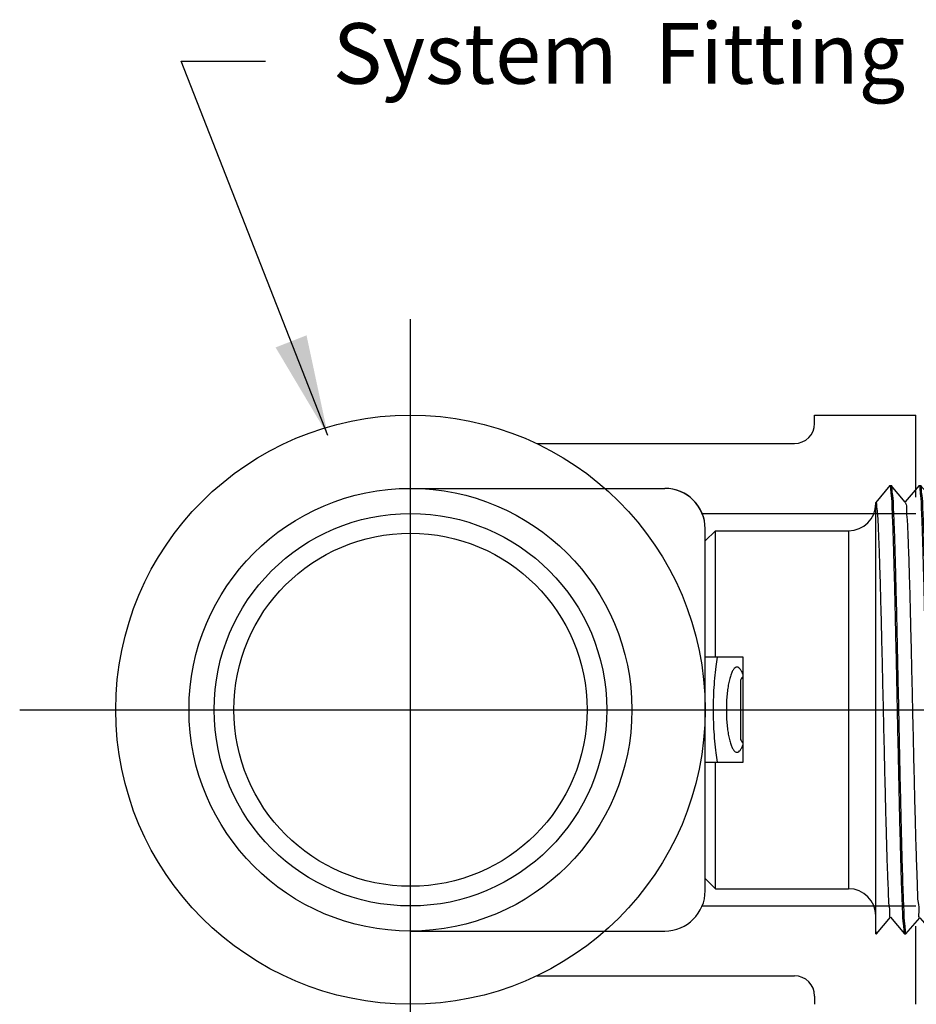
# Model space of a CAD drawing. Extents: x 2.3 to 15.9, y 4.6 to 15.
# Drawn here: x 2.3 to 5, y 8.1 to 11 of the extents above; entities that cross this region are included whole.
import ezdxf

# ---------------------------------------------------------------- set-up
doc = ezdxf.new("R2010")
doc.units = 0
doc.header["$LTSCALE"] = 0.25
doc.header["$MEASUREMENT"] = 0
doc.layers.get('0').update_dxf_attribs({"linetype": 'CONTINUOUS'})
for name, color, linetype in [('03_AXES', 7, 'CONTINUOUS'), ('08_CHAMFERS', 7, 'CONTINUOUS'), ('08_ROUNDS', 7, 'CONTINUOUS')]:
    doc.layers.add(name, color=color, linetype=linetype)
doc.styles.add('Helvetica Lt', font='HVL___.TTF', dxfattribs={"height": 0.18})
doc.dimstyles.get("Standard").update_dxf_attribs({"dimtxt": 0.18, "dimasz": 0.18, "dimexe": 0.18, "dimexo": 0.0625, "dimgap": 0.09, "dimtad": 0, "dimtih": 1, "dimtoh": 1, "dimdec": 4, "dimzin": 0, "dimdsep": 46, "dimtxsty": 'Standard', "dimcen": 0.09, "dimadec": 0, "dimazin": 0, "dimtfac": 1, "dimtdec": 4, "dimtofl": 0, "dimtmove": 0, "dimatfit": 3, "dimfxl": 0, "dimtolj": 1, "dimtzin": 0, "dimarcsym": 0})

# ---------------------------------------------------------------- blocks, each defined once
blk = doc.blocks.new('2')
at = {"color": 7, "linetype": 'Continuous'}
for p, q in [((6.094661018915254, 15.06748624499119), (6.349654442877755, 15.06748624499119)), ((6.349654442877755, 14.98498624499119), (6.349654442877755, 15.06748624499119)), ((6.582154442877754, 15.06748624499119), (6.582154442877754, 14.98498624499119)), ((6.582154442877754, 15.06748624499119), (6.837147866840255, 15.06748624499119)), ((6.072154442877754, 15.04498624499118), (6.349654442877755, 15.04498640410368)), ((6.582154442877754, 15.04498640410368), (6.859654442877755, 15.04498624499118)), ((6.582154442877754, 14.98498624499119), (6.349654442877755, 14.98498624499119)), ((6.528154442877755, 14.99023624499119), (6.403654442877754, 14.99023624499119)), ((5.978034494502753, 14.69248624499119), (5.972779442877754, 14.69098625654119)), ((5.972779442877754, 14.69098625654119), (5.972932691540255, 14.69073031221618)), ((5.972780516952754, 14.69248624499119), (6.921514012602755, 14.69248624499119)), ((5.972932691540255, 14.69073031221618), (6.009514350327755, 14.66018087856619)), ((6.921169925165255, 14.69219675196618), (6.921524504352755, 14.69248624499119)), ((6.958868974827755, 14.66199813707868), (6.921509810540255, 14.69248624499119)), ((6.009786617690255, 14.66050689707868), (5.972932803065255, 14.62974227087869)), ((6.922874703815254, 14.62771047036618), (6.958883136290254, 14.65848617646619)), ((6.959029442877755, 14.65873624499118), (6.958883136290254, 14.65848617646619)), ((6.959029442877755, 14.66173624499118), (6.958966122327754, 14.66129336331618)), ((5.972932803065255, 14.62974227087869), (5.972779442877754, 14.62948624499118)), ((5.972779442877754, 14.62648624499119), (5.972918968152754, 14.62624204086618)), ((5.972838178227754, 14.62691634974118), (5.972779542927754, 14.62650541892869)), ((5.972918968152754, 14.62624204086618), (6.007821502227754, 14.59569536946618)), ((6.958883029790256, 14.59748640452869), (6.923141135577755, 14.62802232265368)), ((6.008082228290254, 14.59599326590368), (5.972919069702755, 14.56523053799119)), ((6.924578676177755, 14.56322408879119), (6.958896538265256, 14.59399790541618)), ((6.959029442877755, 14.59423624499119), (6.958896538265256, 14.59399790541618)), ((6.959029442877755, 14.59723624499119), (6.958969118877754, 14.59680156595368)), ((5.972919069702755, 14.56523053799119), (5.972779442877754, 14.56498624499118)), ((5.972779516227755, 14.56200270535368), (5.972836492940255, 14.56241159571618)), ((5.972905887590255, 14.56175377015368), (6.006130029702755, 14.53120931781618)), ((6.958896441515256, 14.53297467126618), (6.924833294465254, 14.56350813917869)), ((6.006378641877753, 14.53147973406618), (5.972905979652753, 14.50071880442868)), ((6.926281850802756, 14.49873760829118), (6.958909297340255, 14.52950963500368)), ((6.959029442877755, 14.52973624499118), (6.958909297340255, 14.52950963500368)), ((6.959029355652754, 14.53271845337868), (6.958964374490256, 14.53228857152868)), ((5.972905979652753, 14.50071880442868), (5.972779442877754, 14.50048624499119)), ((5.972779442877754, 14.49748624499118), (5.972893450040254, 14.49726550004118)), ((5.972838178227754, 14.49791634974118), (5.972779495677756, 14.49750018557869)), ((5.972893450040254, 14.49726550004118), (6.004439937177755, 14.46672264141618)), ((6.958909209852755, 14.46846293740368), (6.926524075602755, 14.49899453695368)), ((6.004675849827754, 14.46696630051619), (5.972893533027753, 14.43620707026618)), ((6.927984236202754, 14.43425102984118), (6.958921413327756, 14.46502136519119)), ((6.959029442877755, 14.46523624499118), (6.958921413327756, 14.46502136519119)), ((6.959029442877755, 14.46823624499118), (6.958966671665255, 14.46779485690369)), ((5.972893533027753, 14.43620707026618), (5.972779442877754, 14.43598624499118)), ((5.972779442877754, 14.43298624499118), (5.972881655615255, 14.43277723052868)), ((5.972838178227754, 14.43341634974118), (5.972779479552756, 14.43299786879119)), ((5.972881655615255, 14.43277723052868), (6.002751221165256, 14.40223524745368)), ((6.958921334690254, 14.40395120294118), (6.928213478127754, 14.43448160335368)), ((6.002973843665256, 14.40245296420368), (5.972881730015255, 14.37169533550369)), ((6.929685840852754, 14.36976435452869), (6.958932886152756, 14.40053309597869)), ((6.959029442877755, 14.40073624499118), (6.958932886152756, 14.40053309597869)), ((6.959029442877755, 14.40373624499118), (6.958968928977755, 14.40330103431618)), ((5.972881730015255, 14.37169533550369), (5.972779442877754, 14.37148624499118)), ((5.972779442877754, 14.36848624499118), (5.972870504465254, 14.36828896154118)), ((5.972838178227754, 14.36891634974119), (5.972779467365254, 14.36849574512869)), ((5.972870504465254, 14.36828896154118), (6.001063867752755, 14.33774703231619)), ((6.958932815840253, 14.33943946795368), (6.929901510252754, 14.36996943655368)), ((6.001272615065255, 14.33793972415368), (5.972870570765254, 14.30718360021618)), ((6.931386672965253, 14.30527758332868), (6.958943715590254, 14.33604482725369)), ((6.958943715590254, 14.33604482725369), (6.959029442877755, 14.33623624499119)), ((6.959029442877755, 14.33923624499118), (6.958964095865255, 14.33878782790369)), ((5.972870570765254, 14.30718360021618), (5.972779442877754, 14.30698624499118)), ((5.972779442877754, 14.30398624499118), (5.972840013290256, 14.30442158001618)), ((5.972779442877754, 14.30398624499118), (5.972859996740254, 14.30380069307868)), ((5.972859996740254, 14.30380069307868), (5.999377849377754, 14.27325788174119)), ((6.958943653190254, 14.27492773240368), (6.931588192152756, 14.30545814560369)), ((5.999572155665254, 14.27342657935368), (5.972860055390254, 14.24267186440368)), ((6.933086740752755, 14.24079071717868), (6.958953901565254, 14.27155655901618)), ((6.959029442877755, 14.27173624499118), (6.958953901565254, 14.27155655901618)), ((6.959029442877755, 14.27473624499118), (6.958967168990255, 14.27429621537869)), ((5.972860055390254, 14.24267186440368), (5.972779442877754, 14.24248624499119)), ((5.972838178227754, 14.23991634974118), (5.972779442877754, 14.23948624499119)), ((5.972850132552756, 14.23931242510369), (5.997693121340253, 14.20876767149118)), ((6.958953846590253, 14.21041599632869), (6.933273559415254, 14.24094784986618)), ((5.997872457402755, 14.20891352886619), (5.972850184002755, 14.17816012814118)), ((6.934786052315253, 14.17630375712868), (6.958963443965255, 14.20706829126618)), ((6.959029442877755, 14.20723624499118), (6.958963443965255, 14.20706829126618)), ((6.959029442877755, 14.21023624499118), (6.958969154315255, 14.20980166521618)), ((5.972850184002755, 14.17816012814118), (5.972779442877754, 14.17798624499118)), ((5.972838178227754, 14.17541634974119), (5.972779442877754, 14.17498624499118)), ((5.972840911977753, 14.17482415757869), (5.996009617602756, 14.14427626934119)), ((6.958963395927755, 14.14590425980368), (6.934957666677755, 14.17643867785368)), ((5.996173512177755, 14.14440057164118), (5.973856024715253, 14.11498624499118)), ((6.912403604990255, 14.13823624499119), (6.912403604990255, 14.11498624499118)), ((6.938801493702755, 14.11498624499118), (6.958972342640254, 14.14258002396618)), ((6.959029442877755, 14.14573624499119), (6.958963765077754, 14.14528695010368)), ((6.959029442877755, 14.14273624499118), (6.958972342640254, 14.14258002396618)), ((5.978034494502753, 14.11498624499118), (5.972779442877754, 14.11498624499118)), ((6.959029442877755, 14.11498624499118), (6.912403604990255, 14.11498624499118)), ((5.976699951027755, 13.52505732587869), (5.976529442877753, 13.52525429455368)), ((5.976699951027755, 13.52505732587869), (6.007648944440255, 13.50718226807868)), ((6.890933595702755, 13.52873328741619), (6.885925563440254, 13.52804150091619)), ((6.955108934727754, 13.50716516410368), (6.924159941315254, 13.52504022186619)), ((6.924341942877755, 13.52482999499118), (6.924341942877755, 13.52998624499118)), ((6.007648944440255, 13.50160272186619), (5.976699951027755, 13.48372766410368)), ((6.007466942877755, 13.50739249499119), (6.007466942877755, 13.50139249499118)), ((6.924159941315254, 13.48374476807868), (6.955108934727754, 13.50161982587868)), ((6.955279442877753, 13.50696822010369), (6.955108934727754, 13.50716516410368)), ((6.955279442877753, 13.50181676800368), (6.955108934727754, 13.50161982587868)), ((5.976529442877753, 13.48353072100368), (5.976699951027755, 13.48372766410368)), ((5.976529442877753, 13.47837926897868), (5.976699951027755, 13.47818232587869)), ((5.976699951027755, 13.47818232587869), (6.007648944440255, 13.46030726807868)), ((6.923659367277756, 13.48397634689118), (6.924133050777753, 13.48371442754119)), ((6.958860230052755, 13.45812360359118), (6.924159941315254, 13.47816522186619)), ((6.924341942877755, 13.47795499499118), (6.924341942877755, 13.48395499499119)), ((6.007648944440255, 13.45472772186619), (5.972948655702754, 13.43468610359118)), ((6.007466942877755, 13.46051749499119), (6.007466942877755, 13.45451749499118)), ((6.009086083527755, 13.45514469569118), (6.009045854127755, 13.45467999925368)), ((6.924159941315254, 13.43686976807868), (6.958860230052755, 13.45691138635368)), ((6.958898834540255, 13.45791334131618), (6.958752226040254, 13.45799303485368)), ((6.959029442877755, 13.45792815775369), (6.958860230052755, 13.45812360359118)), ((6.959029442877755, 13.45710682769119), (6.958860230052755, 13.45691138635368)), ((6.958962575202755, 13.45786201450368), (6.958898834540255, 13.45791334131618)), ((5.972779442877754, 13.43449065752869), (5.972948655702754, 13.43468610359118)), ((6.958860230052755, 13.41124860359118), (6.924159941315254, 13.43129022186619)), ((6.924341942877755, 13.43107999499118), (6.924341942877755, 13.43707999499119)), ((6.029904471177756, 13.41598624499118), (6.029904471177756, 13.40998624499119))]:
    blk.add_line(p, q, dxfattribs=at)
at = {"color": 9, "linetype": 'Continuous'}
blk.add_line((6.912403604990255, 14.11498624499118), (5.978034494502753, 14.11498624499118), dxfattribs=at)
at = {"color": 7, "linetype": 'Continuous'}
for centre, radius, start, end in [((6.403654442877754, 14.97748624499119), 0.01275, 90, 143.7482658528), ((6.528154442877755, 14.97748624499119), 0.01275, 36.25173414720006, 90), ((5.974611087290254, 14.62648627555368), 0.0018316444125, 179.4011642698001, 180.000956048), ((5.974621553840254, 14.56198626745369), 0.0018421109625, 179.4887196632, 180.0006985942), ((6.957220128927753, 14.53273621836618), 0.00180931395, 359.4374240402, 0.0008422407000536768), ((5.974615885827754, 14.49748626115368), 0.00183644295, 179.5655634512, 180.0005043815999), ((6.957117079377756, 13.41105309617869), 0.0019123635, 359.2142432278, 0.001837800100051978)]:
    blk.add_arc(centre, radius, start, end, dxfattribs=at)
for points, start_tangent, end_tangent in [([(6.581646505865256, 15.04156590932868), (6.561102699927756, 15.04454720564119), (6.535071422427755, 15.04731473099118), (6.507871971215254, 15.04918003270368), (6.479971483602755, 15.05011864281619), (6.451837377927753, 15.05011864244119), (6.423936913977753, 15.04918003266618), (6.396737462765254, 15.04731473095369), (6.370706185415254, 15.04454720556618), (6.350162379890254, 15.04156590932868)], (-0.9867019128821785, 0.1625402569047122), (-0.9867019128821787, -0.1625402569047122)), ([(6.465904442877756, 15.02125186465368), (6.450749857602754, 15.02094445097868), (6.435965650302754, 15.02002792457869), (6.421922304102756, 15.01851990711618), (6.408987201140254, 15.01645102896619), (6.397519671327755, 15.01386663044118), (6.387859195415254, 15.01082803266618), (6.380310784265255, 15.00741326612868), (6.375126386915254, 15.00371615061618), (6.372486754752755, 14.99984370809118), (6.372192003177754, 14.99787736491618)], (-1, 6.123233995736765e-17), (-1.097105298558773e-05, -0.999999999939818)), ([(6.559616882577755, 14.99787736386619), (6.559322388890255, 14.99984294631618), (6.556683232865256, 15.00371544111618), (6.551499191577754, 15.00741265787868), (6.543950968415255, 15.01082755386618), (6.534290468127754, 15.01386629710368), (6.522822739340255, 15.01645082804118), (6.509887305815254, 15.01851981122868), (6.495843605240254, 15.02002789352869), (6.481059119390255, 15.02094444726618), (6.465904442877756, 15.02125186465368)], (1.097105123396233e-05, 0.999999999939818), (-1, 6.123233995736765e-17)), ([(6.372192003177754, 14.99787736491618), (6.372486496865254, 14.99591178242868), (6.375125652890254, 14.99203928762868), (6.380309694177755, 14.98834207090369), (6.387724036790256, 14.98497744490369)], (-1.09713818654792e-05, -0.9999999999398144), (0.9358692582364011, -0.3523474584668499)), ([(6.544084663865254, 14.98497737481618), (6.551498101527755, 14.98834146261619), (6.556682498840255, 14.99203857816618), (6.559322131002754, 14.99591102069118), (6.559616882577755, 14.99787736386619)], (0.9358705417028883, 0.3523440494356936), (1.097128739508657e-05, 0.9999999999398156)), ([(6.915864035802754, 14.69088624497868), (6.899473881965254, 14.68928624496619), (6.872568362765255, 14.68768624499119), (6.835797897102755, 14.68608624497868), (6.790052209790256, 14.68448624496618), (6.736438803440255, 14.68288624499118), (6.676256145702753, 14.68128624497868), (6.610962221765256, 14.67968624496618), (6.542139213065254, 14.67808624499118), (6.471455158565255, 14.67648624497869), (6.400623526865254, 14.67488624496618), (6.331361679852756, 14.67328624499118), (6.265349233827755, 14.67168624497869), (6.204187328652755, 14.67008624496618), (6.149359791740253, 14.66848624499118), (6.102197139515254, 14.66688624497868), (6.063844289427755, 14.66528624496618), (6.035232766077755, 14.66368624499118), (6.017058076040255, 14.66208624497868), (6.009760404927754, 14.66048990057868)], (-0.9996006934710246, 0.02825692149273486), (0.5440478894190497, -0.8390541663198376)), ([(6.921321234177753, 14.69216978804119), (6.915864035802754, 14.69088624497868)], (-0.1754405004824268, -0.9844900359020784), (-0.9996006934963564, 0.02825692059661756)), ([(6.953580404915256, 14.66020875989119), (6.937290888177756, 14.65867681761618), (6.910707060927756, 14.65715374529118), (6.874316924652754, 14.65562945556618), (6.828769014440256, 14.65409995352868), (6.774367421765254, 14.65254873505368), (6.712723654340254, 14.65099241680368), (6.645965525952755, 14.64944834567868), (6.576103305590254, 14.64792481536618), (6.503856000140256, 14.64640207307868), (6.430508967477754, 14.64487377524119), (6.357711089840254, 14.64334048656618), (6.287681572227755, 14.64181521685368), (6.220815560202754, 14.64027163214118), (6.159004794065255, 14.63871539976619), (6.104387149490256, 14.63716386486618), (6.058599777252754, 14.63563406447869), (6.021938781815256, 14.63410893786619), (5.994802309977755, 14.63256576445369), (5.978266202690254, 14.63101901789119), (5.972802762890254, 14.62976518540369)], (-0.9992725898447249, 0.03813516992248099), (-0.1735373271104972, -0.9848272925235899)), ([(6.959007532790256, 14.65846503250368), (6.953521644065254, 14.65720053070369), (6.937121282727754, 14.65566481641619), (6.910194715865255, 14.65412910212868), (6.873343438452753, 14.65259338784118), (6.827390647190254, 14.65105767355369), (6.773362851440254, 14.64952195926619), (6.712466942877755, 14.64798624497868), (6.646063235540254, 14.64645053069118), (6.575635078452755, 14.64491481640368), (6.502755720290255, 14.64337910211618), (6.429053165465255, 14.64184338782868), (6.356173807340255, 14.64030767354119), (6.285745650252753, 14.63877195925368), (6.219341942877754, 14.63723624496618), (6.158446034352756, 14.63570053067868), (6.104418238602753, 14.63416481639119), (6.058465447302756, 14.63262910214119), (6.021614169890254, 14.63109338785368), (5.994687603027755, 14.62955767356618), (5.978287241690255, 14.62802195927869)], (-0.1675688350080433, -0.9858603783163452), (-0.9992282961203349, 0.03927864855684644)), ([(6.958966122327754, 14.66129336331618), (6.953580404915256, 14.66020875989119)], (-0.2988184253855273, -0.9543099856179408), (-0.9992725897547547, 0.03813517228000569)), ([(5.978287241690255, 14.62802195927869), (5.972838178227754, 14.62691634974118)], (-0.9992282961942611, 0.03927864667620302), (-0.285481688933839, -0.9583841637274078)), ([(6.922288134177755, 14.62825033251618), (6.920439155352756, 14.62688624496618), (6.907380044765254, 14.62528624499119), (6.883614500840256, 14.62368624497868), (6.849716782227755, 14.62208624496619), (6.806506918340253, 14.62048624499118), (6.755030871890254, 14.61888624497868), (6.696535219865256, 14.61728624496619), (6.632436965577754, 14.61568624499118), (6.564289213077753, 14.61408624497868), (6.493743535452755, 14.61248624496618), (6.422509948565255, 14.61088624499118), (6.352315460652754, 14.60928624497869), (6.284862202077754, 14.60768624496618), (6.221786150915253, 14.60608624499118), (6.164617454652755, 14.60448624497868), (6.114743310740254, 14.60288624496618), (6.073374306252755, 14.60128624499118), (6.041515033602756, 14.59968624497868), (6.019939695365254, 14.59808624496618), (6.009173290752754, 14.59648624499119), (6.009188458040255, 14.59609740295368)], (-0.6772046742030856, -0.7357946923140264), (0.09372254047076004, -0.9955983554665542)), ([(6.953544939740256, 14.59570378791618), (6.936950193515253, 14.59415275611618), (6.909604022577756, 14.59260084209119), (6.872576137265254, 14.59106508974118), (6.827056397690256, 14.58954744906619), (6.773339860677755, 14.58802134711618), (6.712321735377755, 14.58648275489118), (6.645982505090254, 14.58494872536618), (6.576096784227754, 14.58342467609119), (6.502830222215255, 14.58188065739118), (6.428366928027756, 14.58032906147868), (6.355214267690255, 14.57878718024118), (6.285409527327753, 14.57726444144119), (6.218798973327755, 14.57572318847869), (6.157296019190254, 14.57416987356619), (6.103014395540255, 14.57262175322868), (6.057547345752755, 14.57109509140368), (6.021026130815256, 14.56956509342868), (5.994288528477754, 14.56802936211618), (5.978164060565254, 14.56650465741618), (5.972800659702755, 14.56525052789119)], (-0.9992304477669612, 0.039223873539444), (-0.1664639383048342, -0.9860475430951819)), ([(6.959009901365256, 14.59397978492868), (6.953538677540255, 14.59270291165368), (6.937188656765255, 14.59116957831618), (6.910343483540255, 14.58963624497868), (6.873600980090255, 14.58810291164118), (6.827779374927754, 14.58656957830368), (6.773899081415253, 14.58503624496618), (6.713159974040256, 14.58350291166619), (6.646914668052753, 14.58196957832868), (6.576638397627755, 14.58043624499119), (6.503896163502755, 14.57890291165368), (6.430307881790253, 14.57736957831619), (6.357512309240255, 14.57583624497868), (6.287130549702755, 14.57430291164119), (6.220729953177754, 14.57276957830368), (6.159789212015255, 14.57123624496618)], (-0.1578408710258474, -0.9874645611027274), (-0.9996476628059883, -0.02654336539561744)), ([(6.958969118877754, 14.59680156595368), (6.953544939740256, 14.59570378791618)], (-0.2901082328850849, -0.9569938417838922), (-0.9992304477619466, 0.03922387366719039)), ([(5.972836492940255, 14.56241159571618), (5.978308082390256, 14.56352486740368)], (0.2804081238033286, 0.9598808697463959), (0.9991938001384111, -0.04014660340503574)), ([(5.978308082390256, 14.56352486740368), (5.995036191815254, 14.56508219785368), (6.022597868727756, 14.56664036151618), (6.059894733927754, 14.56818172315368), (6.105855691415254, 14.56970870980368), (6.159789212015255, 14.57123624496618)], (0.9991938001213656, -0.0401466038292753), (0.9996476628065268, 0.02654336537534001)), ([(6.923945819390255, 14.56290174587869), (6.923953622090256, 14.56288624499119), (6.914281505090253, 14.56128624497868), (6.893736252590254, 14.55968624496619), (6.862814020377754, 14.55808624499119), (6.822262655840254, 14.55648624497868), (6.773063611602756, 14.55488624496619), (6.716408191752755, 14.55328624499119), (6.653668705677753, 14.55168624497868), (6.586365228027755, 14.55008624496618), (6.516128769740255, 14.54848624499118), (6.444661752740256, 14.54688624497869), (6.373696745802755, 14.54528624496618), (6.304954462115255, 14.54368624499118), (6.240102036515254, 14.54208624497869), (6.180712594190255, 14.54048624496618)], (0.4538633711648753, -0.8910712880094693), (-0.999594475428638, -0.02847603716365677)), ([(6.180712594190255, 14.54048624496618), (6.127751523440254, 14.53887057332869), (6.083140640202754, 14.53725490169118), (6.047984369840256, 14.53563923005368), (6.023153600427755, 14.53402355841619), (6.009264109115254, 14.53240788677868), (6.006840242352754, 14.53098584136618)], (-0.9995944754295603, -0.028476037131286), (-0.7305872997947286, -0.6828193006781863)), ([(6.959012199102755, 14.52949429787868), (6.953521644065254, 14.52820053070368), (6.937121282727754, 14.52666481641618), (6.910194715865255, 14.52512910212869), (6.873343438452753, 14.52359338784118), (6.827390647190254, 14.52205767355368), (6.773362851440254, 14.52052195926619), (6.712466942877755, 14.51898624497869), (6.646063235540254, 14.51745053069118), (6.575635078452755, 14.51591481640368), (6.502755720290255, 14.51437910211618), (6.429053165465255, 14.51284338782868), (6.356173807340255, 14.51130767354118), (6.285745650252753, 14.50977195925369), (6.219341942877754, 14.50823624496618), (6.158446034352756, 14.50670053067868), (6.104418238602753, 14.50516481639118), (6.058465447302756, 14.50362910214118), (6.021614169890254, 14.50209338785369), (5.994687603027755, 14.50055767356618), (5.978287241690255, 14.49902195927868)], (-0.1474178774049645, -0.9890742992421829), (-0.9992282961196387, 0.0392786485745591)), ([(6.953602928390255, 14.53121192590369), (6.937166168015255, 14.52966798805368), (6.910022995527756, 14.52812087005369), (6.873185513352754, 14.52658755422869), (6.827589435702755, 14.52506375957868), (6.773492217552754, 14.52352540424119), (6.712571701265253, 14.52198876329119), (6.646865624090254, 14.52046848077868), (6.577155679040254, 14.51894729691618), (6.503932460090254, 14.51740366949119), (6.429432432815255, 14.51585130505369), (6.356167647552754, 14.51430754202868), (6.286336444752755, 14.51278516791618), (6.220289181477754, 14.51125899985369), (6.159789212015255, 14.50973624496619)], (-0.9992767348745524, 0.03802640054559193), (-0.9996476628054295, -0.02654336541666662)), ([(6.958964374490256, 14.53228857152868), (6.953602928390255, 14.53121192590369)], (-0.303744663090101, -0.9527534726487651), (-0.9992767348635662, 0.03802640083429228)), ([(6.159789212015255, 14.50973624496619), (6.105855691415254, 14.50820870980368), (6.059894733927754, 14.50668172315368), (6.022597868727756, 14.50514036151618), (5.995036191815254, 14.50358219785368), (5.978308082390256, 14.50202486740369), (5.972797697277754, 14.50073541599119)], (-0.9996476628053397, -0.02654336542004393), (-0.1516357253159157, -0.98843644550771)), ([(5.978287241690255, 14.49902195927868), (5.972838178227754, 14.49791634974118)], (-0.9992282961942611, 0.03927864667620302), (-0.285481688933839, -0.9583841637274078)), ([(6.925872990477754, 14.49846151746618), (6.916650690590256, 14.49686311064118), (6.896295048215255, 14.49524743900368), (6.865295392377753, 14.49363176736618), (6.824416152965254, 14.49201609572868), (6.774666147290255, 14.49040042409118), (6.717273684552755, 14.48878475245368), (6.653656239440255, 14.48716908081619), (6.585385443440255, 14.48555340917868), (6.514148258727753, 14.48393773750368), (6.441705293352754, 14.48232206586618), (6.369847288452755, 14.48070639422868), (6.300350852390255, 14.47909072259118), (6.234934535915255, 14.47747505095368), (6.175216334877755, 14.47585937931619), (6.122673671090254, 14.47424370767868), (6.078606841040256, 14.47262803604118), (6.044106836802755, 14.47101236436618), (6.020028335915256, 14.46939669272868), (6.006968528090254, 14.46778102109118), (6.005411024577754, 14.46639609299118)], (0.5596261364321121, -0.8287451884759678), (-0.6128718420160448, -0.7901823240644278)), ([(6.953573893190254, 14.46670784579119), (6.937250724627756, 14.46517397155368), (6.910622249802755, 14.46364965745368), (6.874219431815255, 14.46212583501618), (6.828639591365254, 14.46059597556618), (6.774204698840255, 14.45904439405368), (6.712529960877755, 14.45748775986618), (6.645745591152754, 14.45594342815369), (6.575849990052753, 14.45441940557868), (6.503528300952755, 14.45289523116618), (6.430267035665254, 14.45136872579119), (6.357516367452754, 14.44983633156618), (6.287490472640254, 14.44831094995368), (6.220621709915254, 14.44676698105368), (6.158817206990253, 14.44521040982868), (6.104215009340255, 14.44365859439119), (6.058449356952754, 14.44212850750368), (6.021855231440256, 14.44060494017869), (5.994779171315254, 14.43906413402869), (5.978264220852755, 14.43751874050368), (5.972795722977756, 14.43622122374118)], (-0.9992664526818147, 0.03829564655026609), (-0.1432121808280577, -0.989692008284634)), ([(6.959014237790254, 14.46500844531618), (6.953521644065254, 14.46370053070368), (6.937121282727754, 14.46216481641618), (6.910194715865255, 14.46062910212868), (6.873343438452753, 14.45909338784118), (6.827390647190254, 14.45755767355369), (6.773362851440254, 14.45602195926618), (6.712466942877755, 14.45448624497868), (6.646063235540254, 14.45295053069118), (6.575635078452755, 14.45141481640369), (6.502755720290255, 14.44987910211618), (6.429053165465255, 14.44834338782868), (6.356173807340255, 14.44680767354119), (6.285745650252753, 14.44527195925368), (6.219341942877754, 14.44373624496618), (6.158446034352756, 14.44220053067868), (6.104418238602753, 14.44066481639119), (6.058465447302756, 14.43912910214119), (6.021614169890254, 14.43759338785368), (5.994687603027755, 14.43605767356618), (5.978287241690255, 14.43452195927869)], (-0.137857561483399, -0.9904520648379966), (-0.9992282961198177, 0.03927864857000644)), ([(6.958966671665255, 14.46779485690369), (6.953573893190254, 14.46670784579119)], (-0.2972405751195589, -0.9548026186089951), (-0.9992664527441484, 0.03829564492376247)), ([(5.978287241690255, 14.43452195927869), (5.972838178227754, 14.43341634974118)], (-0.9992282961942611, 0.03927864667620302), (-0.285481688933839, -0.9583841637274078)), ([(6.927215049290254, 14.43389358741618), (6.927233865590255, 14.43385191662868), (6.917099302527755, 14.43223624499119), (6.895808283852755, 14.43062057335368), (6.863885131790255, 14.42900490167869), (6.822117116315255, 14.42738923004118), (6.771535040015255, 14.42577355840369), (6.713387798765256, 14.42415788676618), (6.649111545965254, 14.42254221512868), (6.580294221665254, 14.42092654349119), (6.508636322465254, 14.41931087185368), (6.435908881940255, 14.41769520021619), (6.363909699327754, 14.41607952857868), (6.294418898277754, 14.41446385690369), (6.229154915015254, 14.41284818526618), (6.169732002852753, 14.41123251362868), (6.117620305152755, 14.40961684199119), (6.074109483440256, 14.40800117035368), (6.040276800815255, 14.40638549871619), (6.016960450565255, 14.40476982707868), (6.004738790465256, 14.40315415544118), (6.004070396802756, 14.40199656197868)], (0.4214216094900661, -0.9068648339498022), (-0.3842603204489516, -0.9232247863486277)), ([(6.953547387552753, 14.40220413055368), (6.936959995602755, 14.40065344585368), (6.909625604840255, 14.39910187180369), (6.872612649590255, 14.39756643374118), (6.827100966777754, 14.39604881177869), (6.773497275552754, 14.39452553897869), (6.712595340515254, 14.39298933164118), (6.646332183552754, 14.39145654591618), (6.576476170565254, 14.38993277950369), (6.503186207690254, 14.38838808910368), (6.428640304640255, 14.38683476886619), (6.355352615390255, 14.38529013554118), (6.285471900177756, 14.38376583666618), (6.218885836940255, 14.38222527786619), (6.157396341102754, 14.38067255087868), (6.103116241602756, 14.37912488395368), (6.057640252340255, 14.37759854065368), (6.021089673252754, 14.37606815871619), (5.994310835990255, 14.37453095140368), (5.978158949315254, 14.37300393524118), (5.972794069752753, 14.37170741747868)], (-0.9992324650363559, 0.03917244972385793), (-0.1365364891716532, -0.9906350423464128)), ([(6.959016100752756, 14.40052230437868), (6.953521644065254, 14.39920053070369), (6.937121282727754, 14.39766481641618), (6.910194715865255, 14.39612910212868), (6.873343438452753, 14.39459338784119), (6.827390647190254, 14.39305767355368), (6.773362851440254, 14.39152195926618), (6.712466942877755, 14.38998624497868), (6.646063235540254, 14.38845053069119), (6.575635078452755, 14.38691481640368), (6.502755720290255, 14.38537910211618), (6.429053165465255, 14.38384338782869), (6.356173807340255, 14.38230767354119), (6.285745650252753, 14.38077195925368), (6.219341942877754, 14.37923624496618), (6.158446034352756, 14.37770053067868), (6.104418238602753, 14.37616481639118), (6.058465447302756, 14.37462910214118), (6.021614169890254, 14.37309338785368), (5.994687603027755, 14.37155767356619), (5.978287241690255, 14.37002195927868)], (-0.1286068044846172, -0.9916956639212735), (-0.9992282961197271, 0.03927864857231052)), ([(6.958968928977755, 14.40330103431618), (6.953547387552753, 14.40220413055368)], (-0.290663515982491, -0.9568253343618659), (-0.9992324649917318, 0.039172450862154)), ([(5.978287241690255, 14.37002195927868), (5.972838178227754, 14.36891634974119)], (-0.9992282961942611, 0.03927864667620302), (-0.285481688933839, -0.9583841637274078)), ([(6.928503723215254, 14.36960814647868), (6.928533562265256, 14.36922505094118), (6.917469909065254, 14.36760937930369), (6.895240479065255, 14.36599370766618), (6.862392799827754, 14.36437803602868), (6.819737007140255, 14.36276236439118), (6.768325864490254, 14.36114669275368), (6.709428780402756, 14.35953102111618), (6.644500465152753, 14.35791534944118), (6.575145000665254, 14.35629967780369), (6.503076210890255, 14.35468400616618), (6.430075312077754, 14.35306833452868), (6.357946889052753, 14.35145266289119), (6.288474285890254, 14.34983699125368), (6.223375513415255, 14.34822131961618), (6.164260764065254, 14.34660564797868), (6.112592584302755, 14.34498997634118), (6.069649690152754, 14.34337430466618), (6.036495320802755, 14.34175863302868), (6.013950913377755, 14.34014296139119), (6.002575751315254, 14.33852728975368), (6.002534057090256, 14.33793989327869)], (0.1310037492496429, -0.9913818727829035), (0.00013406657339905, -0.9999999910130769)), ([(6.953606097965255, 14.33771237196619), (6.937182740315256, 14.33616915985368), (6.910039551365254, 14.33462166310368), (6.873164213952755, 14.33308676781619), (6.827485037090254, 14.33156056285368), (6.773236330865256, 14.33001859094118), (6.712095975252756, 14.32847733002868), (6.646157728827755, 14.32695264392868), (6.576317267127755, 14.32542938526618), (6.502961866115254, 14.32388340561618), (6.428356413065255, 14.32232884195369), (6.355020570627754, 14.32078304219119), (6.285146753240253, 14.31925856264118), (6.219055027977755, 14.31772934687868), (6.158508934340254, 14.31620220539118), (6.104964901640255, 14.31468153280368), (6.059329190052754, 14.31316094890368), (6.022259382477753, 14.31162424810369), (5.994882579965254, 14.31007141409119), (5.978269758852755, 14.30851951544119), (5.972791956477756, 14.30719346009119)], (-0.9992794800025545, 0.03795419404788575), (-0.1244456946417025, -0.9922264202716758)), ([(5.978261667177756, 14.30551838305369), (5.994753777402756, 14.30706234370368), (6.021766999527754, 14.30860071497869), (6.058305501890255, 14.31012318891618), (6.104048033990255, 14.31165347924119), (6.158632489265255, 14.31320549432868), (6.220427587265254, 14.31476232224118), (6.287295442490254, 14.31630659455369), (6.357313943127756, 14.31783201182868), (6.430013635452755, 14.31936343675368), (6.503209480002755, 14.32088857495368), (6.575603630052756, 14.32241414492868), (6.645528951252754, 14.32393858517869), (6.712335949265254, 14.32548309647868), (6.774038596640255, 14.32703996440368), (6.828504602802756, 14.32859182832869), (6.874115261915255, 14.33012196861618), (6.910530498065254, 14.33164523890368), (6.937212498102754, 14.33317126510368), (6.953567938265255, 14.33470701032868), (6.959017700015254, 14.33603583456618)], (0.9992388082814605, -0.03901030664128258), (0.120660038679288, 0.9926938878959177)), ([(6.958964095865255, 14.33878782790369), (6.953606097965255, 14.33771237196619)], (-0.3045317453469878, -0.9525021869139816), (-0.9992794799219683, 0.03795419616960488)), ([(5.972840013290256, 14.30442158001618), (5.978261667177756, 14.30551838305369)], (0.2908477583535716, 0.9567693460080662), (0.99923880833285, -0.03901030532495435)), ([(6.930171754527755, 14.30561802756618), (6.929759503115254, 14.30459818529119), (6.917761949765255, 14.30298251365368), (6.894591241077753, 14.30136684197869), (6.860818181052753, 14.29975117034118), (6.817275792777754, 14.29813549870368), (6.765038771652756, 14.29651982706619), (6.705396960215255, 14.29490415542868), (6.639823499427754, 14.29328848379119), (6.569938442240254, 14.29167281215368), (6.497468728677755, 14.29005714051618), (6.424205511365256, 14.28844146887869), (6.351959885427754, 14.28682579720368), (6.282518117652754, 14.28521012556619), (6.217597481052755, 14.28359445392868), (6.158803787427755, 14.28197878229119), (6.107591667477754, 14.28036311065368), (6.065228581527754, 14.27874743901618), (6.032763450815255, 14.27713176737869), (6.011000686077756, 14.27551609574118), (6.000480256115256, 14.27390042410368), (6.000520782027754, 14.27378473356618)], (-0.2698262209242039, -0.9629090354243037), (0.3532143515445589, -0.9355424211990373)), ([(6.953567938265255, 14.27320701032868), (6.937212498102754, 14.27167126510368), (6.910530498065254, 14.27014523890369), (6.874115261915255, 14.26862196861619), (6.828504602802756, 14.26709182832869), (6.774038596640255, 14.26553996440368), (6.712335949265254, 14.26398309647868), (6.645528951252754, 14.26243858517868), (6.575603630052756, 14.26091414492869), (6.503209480002755, 14.25938857495368), (6.430013635452755, 14.25786343675368), (6.357313943127756, 14.25633201182868), (6.287295442490254, 14.25480659455368), (6.220427587265254, 14.25326232224119), (6.158632489265255, 14.25170549432868), (6.104048033990255, 14.25015347924118), (6.058305501890255, 14.24862318891619), (6.021766999527754, 14.24710071497868), (5.994753777402756, 14.24556234370368), (5.978261667177756, 14.24401838305368), (5.972790347577756, 14.24267999151619)], (-0.9992607076235936, 0.03844526238166381), (-0.1158033853587617, -0.9932721560274658)), ([(6.959019351065255, 14.27154925266619), (6.953521644065254, 14.27020053070368), (6.937121282727754, 14.26866481641619), (6.910194715865255, 14.26712910212868), (6.873343438452753, 14.26559338784118), (6.827390647190254, 14.26405767355369), (6.773362851440254, 14.26252195926619), (6.712466942877755, 14.26098624497868), (6.646063235540254, 14.25945053069118), (6.575635078452755, 14.25791481640369), (6.502755720290255, 14.25637910211618), (6.429053165465255, 14.25484338782868), (6.356173807340255, 14.25330767354118), (6.285745650252753, 14.25177195925369), (6.219341942877754, 14.25023624496618), (6.158446034352756, 14.24870053067868), (6.104418238602753, 14.24716481639119), (6.058465447302756, 14.24562910214119), (6.021614169890254, 14.24409338785368), (5.994687603027755, 14.24255767356618), (5.978287241690255, 14.24102195927868)], (-0.1109443407035808, -0.9938266213308276), (-0.9992282961206338, 0.03927864854924433)), ([(6.958967168990255, 14.27429621537869), (6.953567938265255, 14.27320701032868)], (-0.2958062406189598, -0.9552479615319146), (-0.9992607076015526, 0.0384452629545483)), ([(5.978287241690255, 14.24102195927868), (5.972838178227754, 14.23991634974118)], (-0.9992282961942611, 0.03927864667620302), (-0.285481688933839, -0.9583841637274078)), ([(6.932217179465254, 14.24135738811618), (6.930910985615255, 14.23997131960368), (6.917974877615255, 14.23835564796618), (6.893860191890253, 14.23673997632868), (6.859161075965255, 14.23512430469119), (6.814733457065255, 14.23350863305368), (6.761673929090255, 14.23189296141618), (6.701292685527755, 14.23027728974118), (6.635081167190256, 14.22866161810368), (6.564675222965255, 14.22704594646618), (6.491814694002755, 14.22543027482868), (6.418300419365254, 14.22381460319118), (6.345949726115254, 14.22219893155368), (6.276551503677755, 14.22058325991618), (6.211821973002754, 14.21896758827869), (6.153362244440253, 14.21735191664118), (6.102618713690255, 14.21573624496618), (6.060847275327753, 14.21412057332868), (6.029082239802753, 14.21250490169118), (6.008110722702756, 14.21088923005368), (5.998448070402755, 14.20928143825368)], (-0.5459742081894619, -0.8378019837598205), (0.5385521027031155, -0.8425922101907025)), ([(6.953544481940256, 14.20870372382869), (6.936948360252754, 14.20715262711619), (6.909599995940255, 14.20560065001619), (6.872568890802754, 14.20406482304118), (6.827024765652754, 14.20254648201618), (6.773465409477754, 14.20102469027868), (6.712627920477755, 14.19949011494118), (6.646391933202755, 14.19795788241619), (6.576524190777754, 14.19643380527869), (6.503216290527755, 14.19488871715368), (6.428650800702754, 14.19333498797869), (6.355343670477754, 14.19178994447868), (6.285509178815255, 14.19026667051618), (6.219053323040255, 14.18872930589118), (6.157626230165255, 14.18717868385369), (6.103347325602755, 14.18563198364119), (6.057827847552756, 14.18410550012869), (6.021211510227753, 14.18257403080368), (5.994362163740255, 14.18103460521619), (5.978160854465255, 14.17950420445368), (5.972789043477754, 14.17816684664118)], (-0.9992300702174056, 0.03923349045545966), (-0.1092288747239493, -0.9940166260815461)), ([(6.959020760540255, 14.20706238569119), (6.953521644065254, 14.20570053070369), (6.937121282727754, 14.20416481641618), (6.910194715865255, 14.20262910212868), (6.873343438452753, 14.20109338784119), (6.827390647190254, 14.19955767355369), (6.773362851440254, 14.19802195926618), (6.712466942877755, 14.19648624497868), (6.646063235540254, 14.19495053069119), (6.575635078452755, 14.19341481640368), (6.502755720290255, 14.19187910211618), (6.429053165465255, 14.19034338782869), (6.356173807340255, 14.18880767354118), (6.285745650252753, 14.18727195925368), (6.219341942877754, 14.18573624496618), (6.158446034352756, 14.18420053067869), (6.104418238602753, 14.18266481639118), (6.058465447302756, 14.18112910214118), (6.021614169890254, 14.17959338785368), (5.994687603027755, 14.17805767356618), (5.978287241690255, 14.17652195927869)], (-0.1024921852237101, -0.9947338096033876), (-0.9992282961202811, 0.03927864855821911)), ([(6.958969154315255, 14.20980166521618), (6.953544481940256, 14.20870372382869)], (-0.2900045852826503, -0.9570252559441879), (-0.9992300701654587, 0.03923349177848671)), ([(5.978287241690255, 14.17652195927869), (5.972838178227754, 14.17541634974119)], (-0.9992282961942611, 0.03927864667620302), (-0.285481688933839, -0.9583841637274078)), ([(6.934228470402756, 14.17682380007868), (6.931987319202755, 14.17534445395369), (6.918108159290256, 14.17372878227869), (6.893046968615256, 14.17211311064119), (6.857421301002755, 14.17049743900368), (6.812110000490255, 14.16888176736619), (6.758231521265255, 14.16726609572868), (6.697116320127754, 14.16565042409118), (6.630274002627756, 14.16403475245369), (6.559356034415256, 14.16241908081618), (6.486114938577755, 14.16080340914119), (6.412360987415254, 14.15918773750368), (6.339917458527754, 14.15757206586619), (6.270575561540255, 14.15595639422868), (6.206050149402755, 14.15434072259118), (6.147937309152754, 14.15272505095369), (6.097674881765253, 14.15110937931618), (6.056506886577754, 14.14949370767869), (6.025452731315255, 14.14787803604118), (6.005281969565256, 14.14626236436619), (5.996491710027755, 14.14465113651618)], (-0.682061110220342, -0.7312951811170333), (0.6186642390516667, -0.7856554965878)), ([(6.953609768952756, 14.14421288875368), (6.937209258590256, 14.14267103586618), (6.910083472865254, 14.14112376767868), (6.873197102877755, 14.13958798217868), (6.827463115790255, 14.13805989175368), (6.773097735215254, 14.13651490214118), (6.711774598415253, 14.13496961042869), (6.645621755840254, 14.13344065971618), (6.575684400477755, 14.13191586959118), (6.502232228652755, 14.13036817435369), (6.427551374090255, 14.12881203340369), (6.354168315852753, 14.12726483061618), (6.284263628277754, 14.12573879556618), (6.218127540365254, 14.12420702954118), (6.157539121265255, 14.12267636031619), (6.104084217552756, 14.12115458792868), (6.058561960715255, 14.11963266782868), (6.021628789265256, 14.11809408921618), (5.994431253890253, 14.11653951670368), (5.978034494502753, 14.11498624499118)], (-0.9992831186755202, 0.03785827162096116), (-0.9899332507678092, -0.1415350098889953)), ([(6.959015573277753, 14.14257236185369), (6.956071173777754, 14.14161124499118), (6.947231860002754, 14.14048624499118), (6.932617556015256, 14.13936124499118), (6.912403604990255, 14.13823624499119)], (-0.1745179997598197, -0.9846539837728946), (-0.9987994886874909, -0.04898552232657113)), ([(6.958963765077754, 14.14528695010368), (6.953609768952756, 14.14421288875368)], (-0.3054656660867881, -0.952203091174438), (-0.9992831186449785, 0.0378582724271161)), ([(5.978184906027754, 13.52523326969119), (5.978237024352754, 13.52587767726619), (5.991621732590255, 13.52711188341618), (6.017598048590256, 13.52833245966619), (6.056159623602754, 13.52957012882869), (6.072919450340255, 13.52978172362869)], (0.01269924664898558, 0.9999193613159756), (0.9997406266363861, 0.02277453518046184)), ([(6.885925563440254, 13.52804150091619), (6.882760514390255, 13.52762797034118), (6.844955138802755, 13.52637356894118), (6.796458620765254, 13.52511916750368), (6.738638806865255, 13.52386476610368), (6.673126507602753, 13.52261036470368), (6.601769500377753, 13.52135596330369), (6.526580412927753, 13.52010156186619), (6.449679956952754, 13.51884716046619), (6.373237113327755, 13.51759275906618), (6.299407956065256, 13.51633835766618), (6.230274839877755, 13.51508395626618), (6.167787667565254, 13.51382955482869), (6.113708892702755, 13.51257515342869), (6.069563809640255, 13.51132075202869), (6.036597532490255, 13.51006635062869), (6.015739876640254, 13.50881194919119), (6.007579133240253, 13.50755754779119), (6.007598376552754, 13.50753906505368)], (-0.9905779425308033, -0.1369501360767507), (0.744503757594559, -0.6676182703668183)), ([(6.923021877177754, 13.52532590579119), (6.922364248077754, 13.52413677314119), (6.908808445190253, 13.52288237174118), (6.882760514390255, 13.52162797034118), (6.844955138802755, 13.52037356894118), (6.796458620765254, 13.51911916750369), (6.738638806865255, 13.51786476610369), (6.673126507602753, 13.51661036470369), (6.601769500377753, 13.51535596330369), (6.526580412927753, 13.51410156186619), (6.449679956952754, 13.51284716046619), (6.373237113327755, 13.51159275906618), (6.299407956065256, 13.51033835766619), (6.230274839877755, 13.50908395626619), (6.167787667565254, 13.50782955482868), (6.113708892702755, 13.50657515342869), (6.069563809640255, 13.50532075202869), (6.036597532490255, 13.50406635062869), (6.015739876640254, 13.50281194919119), (6.008233580202756, 13.50204124735369)], (-0.351674332343807, -0.9361224086467207), (-0.9707575831685816, -0.2400618976861899)), ([(6.921440917715255, 13.52914085470369), (6.908808445190253, 13.52888237174118), (6.890933595702755, 13.52873328741619)], (-0.7687245513476781, -0.639579990427555), (-0.9915833877086032, -0.1294696304942985)), ([(6.954957746727755, 13.50145948082868), (6.945418801940255, 13.50031660045368), (6.923535704990255, 13.49911492315369), (6.889804354677755, 13.49791322511619), (6.845097875277754, 13.49671151631619), (6.790574715140256, 13.49550982251619), (6.727646869040255, 13.49430814499119), (6.657941953077755, 13.49310645351619), (6.583264586727753, 13.49190475116619), (6.505549556652755, 13.49070306089118), (6.426813541640254, 13.48950145326618), (6.349093272477756, 13.48829990597868), (6.274395964752754, 13.48709835040369), (6.204656800565255, 13.48589681650368), (6.141679879302755, 13.48469529149118), (6.087094125852755, 13.48349375376618), (6.042313094990256, 13.48229221634118), (6.008496654027755, 13.48109071412869), (5.986518860427753, 13.47988923482868), (5.976879845277756, 13.47874791974119)], (0.7275768275476736, -0.686026209423272), (0.7248185846856147, -0.6889397791493409)), ([(5.976700582040253, 13.48372644366618), (5.983120324227754, 13.48475651054118), (6.002418087965254, 13.48596821522869), (6.033915509727755, 13.48717991526618), (6.076785030402753, 13.48839165182868), (6.129897529040256, 13.48960339071619), (6.191853646077756, 13.49081510770368), (6.261023210390255, 13.49202682109119), (6.335587558790253, 13.49323856391618), (6.413582117727754, 13.49445030396618), (6.492953880777755, 13.49566204255368), (6.571618581852754, 13.49687385872869), (6.647501625027756, 13.49808569856618), (6.718603307240255, 13.49929753251618), (6.783050775852756, 13.50050934032869), (6.839149754277755, 13.50172116689119), (6.885423047240256, 13.50293301659118), (6.920650950027756, 13.50414485545369), (6.943905994452756, 13.50535666161618), (6.954702526640256, 13.50644647859118)], (0.8882905253461484, 0.4592819859087266), (-0.6707504793417859, 0.7416830822276889)), ([(6.008233580202756, 13.50204124735369), (6.007579133240253, 13.50155754779118), (6.007593913527754, 13.50154312574118)], (-0.9707575827257255, -0.2400618994770017), (0.7346860464564966, -0.6784072620057385)), ([(6.923659367277756, 13.48397634689118), (6.924122058402753, 13.48372392104118), (6.915284139777754, 13.48246951964118), (6.893771446002756, 13.48121511820369), (6.860190743577753, 13.47996071680369), (6.815489177765255, 13.47870631540369), (6.760927558340255, 13.47745191400369), (6.698044798265253, 13.47619751260368), (6.628614508752753, 13.47494311116619), (6.554594974265254, 13.47368870976618), (6.478073919252755, 13.47243430836619), (6.401209623590255, 13.47117990696619), (6.326170048302756, 13.46992550552868), (6.255071688065255, 13.46867110412869), (6.189919875440254, 13.46741670272869), (6.132552220340255, 13.46616230132869), (6.084586780115254, 13.46490789992868), (6.047376422202754, 13.46365349849119), (6.021970666527755, 13.46239909709118), (6.009086083527755, 13.46114469569118), (6.009043086252754, 13.46051749499119)], (0.9215202828151946, -0.3883302310665546), (-4.798750238219977e-10, -1)), ([(6.924131514290256, 13.47771578417869), (6.915284139777754, 13.47646951964119), (6.893771446002756, 13.47521511820368), (6.860190743577753, 13.47396071680369), (6.815489177765255, 13.47270631540369), (6.760927558340255, 13.47145191400369), (6.698044798265253, 13.47019751260368), (6.628614508752753, 13.46894311116619), (6.554594974265254, 13.46768870976618), (6.478073919252755, 13.46643430836618), (6.401209623590255, 13.46517990696619), (6.326170048302756, 13.46392550552868), (6.255071688065255, 13.46267110412868), (6.189919875440254, 13.46141670272869), (6.132552220340255, 13.46016230132869), (6.084586780115254, 13.45890789992868), (6.047376422202754, 13.45765349849118), (6.021970666527755, 13.45639909709118), (6.009086083527755, 13.45514469569118)], (0.7508332247508958, -0.6604918384129896), (-0.1421535411898125, -0.9898446194869154)), ([(5.972790817077755, 13.43470361462869), (5.979449533865254, 13.43571909914119), (5.999279323602754, 13.43694753884119), (6.031732504452754, 13.43817598274118), (6.075930921365255, 13.43940442240369), (6.130681199652755, 13.44063290747868), (6.194502857990254, 13.44186143189119), (6.265666308890254, 13.44308993571619), (6.342243441890255, 13.44431838059119), (6.422166015177754, 13.44554682704119), (6.503271145002754, 13.44677526317868), (6.583366210865256, 13.44800371150368), (6.660283428515255, 13.44923215656618), (6.731945399090255, 13.45046065892869), (6.796410354365254, 13.45168917599119), (6.851931714515254, 13.45291765555369), (6.897008224977754, 13.45414609562869), (6.930422434040254, 13.45537453716618), (6.951270364415254, 13.45660297997869), (6.958987989515255, 13.45783142312868), (6.958752226040254, 13.45799303485368)], (0.1102660855052084, 0.993902103019889), (-0.9087275738558618, 0.4173897417450979)), ([(6.958584537515255, 13.45664239124118), (6.948048727152756, 13.45552950295369), (6.924773999652754, 13.45430972339119), (6.889259810990255, 13.45308994307869), (6.842453088027754, 13.45187015447869), (6.785601512090255, 13.45065034570368), (6.720221596715254, 13.44943052552869), (6.648058841952754, 13.44821072192869), (6.571038546777754, 13.44699093782869), (6.491214452052755, 13.44577116074118), (6.410715753777755, 13.44455139111619), (6.331689541602755, 13.44333162872869), (6.256242721152755, 13.44211185925368), (6.186386665490255, 13.44089206304118), (6.123986454815253, 13.43967226810368), (6.070708124915256, 13.43845251527869), (6.027971281565256, 13.43723279106618), (5.996914698290253, 13.43601308245369)], (0.6983594834969589, -0.7157471842835715), (-0.9988037162422323, -0.04889924764969787)), ([(6.923967751340255, 13.43720700355369), (6.920035927977754, 13.43605666750369), (6.903140998002755, 13.43480226610369), (6.873913790727754, 13.43354786470369), (6.833178660890254, 13.43229346330368), (6.782084544740254, 13.43103906186619), (6.722072554190254, 13.42978466046618), (6.654835330190254, 13.42853025906618), (6.582269301740255, 13.42727585766619), (6.506421197090255, 13.42602145626619), (6.429430315490254, 13.42476705482868), (6.353468188340255, 13.42351265342869), (6.280677331002754, 13.42225825202869), (6.213110812865255, 13.42100385062868), (6.152674350815255, 13.41974944919119), (6.101072558015254, 13.41849504779118), (6.059760865377754, 13.41724064639118), (6.029904471177756, 13.41598624499118)], (-0.8688152315657072, -0.4951364391755337), (-0.9986162244520926, -0.0525893169859409)), ([(6.924131514290256, 13.43131920576618), (6.920035927977754, 13.43005666750368), (6.903140998002755, 13.42880226610369), (6.873913790727754, 13.42754786470369), (6.833178660890254, 13.42629346330368), (6.782084544740254, 13.42503906186619), (6.722072554190254, 13.42378466046618), (6.654835330190254, 13.42253025906618), (6.582269301740255, 13.42127585766618), (6.506421197090255, 13.42002145626619), (6.429430315490254, 13.41876705482869), (6.353468188340255, 13.41751265342869), (6.280677331002754, 13.41625825202869), (6.213110812865255, 13.41500385062868), (6.152674350815255, 13.41374944919118), (6.101072558015254, 13.41249504779119), (6.059760865377754, 13.41124064639119), (6.029904471177756, 13.40998624499119)], (-0.7508332247684786, -0.6604918383930022), (-0.9986162244520729, -0.05258931698631913))]:
    blk.add_spline(points, degree=3, dxfattribs=dict(at, start_tangent=start_tangent, end_tangent=end_tangent))
blk.add_open_spline([(6.959029263065254, 13.41102687077868), (6.959001243674813, 13.40898865389808), (6.946409086911813, 13.41127153254208), (6.933024676952982, 13.40733716723326), (6.901532419408237, 13.40789255247544), (6.862784137164123, 13.40607126522993), (6.812528937912618, 13.40519091223566), (6.753856572223115, 13.40394144433648), (6.687854883005268, 13.40280909196891), (6.616790235629169, 13.40164272505597), (6.542400493232565, 13.40049227567536), (6.474011871982443, 13.39945696513886), (6.430575727842031, 13.39879990304099), (6.412725294622618, 13.39852827800871)], degree=3, knots=[0, 0, 0, 0, 0.006115228388824055, 0.02404793588079174, 0.05334384650977696, 0.09335979832288632, 0.1434610961942361, 0.2029747109163779, 0.2698167700849403, 0.3413668628825374, 0.4162358026140489, 0.4930016001560028, 0.5465590072487199, 0.5465590072487199, 0.5465590072487199, 0.5465590072487199], dxfattribs=at)
at = {"layer": '03_AXES', "color": 7, "linetype": 'Continuous'}
for p, q in [((6.072154442877754, 15.04498624499118), (6.072154442877754, 14.75248624499118)), ((6.859654442877755, 15.04498624499118), (6.859654442877755, 14.75248624499118)), ((5.972779442877754, 14.69248624499119), (5.972779442877754, 14.69098624499119)), ((6.959029442877755, 14.66173624499118), (6.959029442877755, 14.65873624499118)), ((5.972779442877754, 14.62948624499118), (5.972779442877754, 14.62648624499119)), ((6.959029442877755, 14.59723624499119), (6.959029442877755, 14.59423624499119)), ((5.972779442877754, 14.56498624499118), (5.972779442877754, 14.56198624499118)), ((6.959029442877755, 14.53273624499119), (6.959029442877755, 14.52973624499118)), ((5.972779442877754, 14.50048624499119), (5.972779442877754, 14.49748624499118)), ((6.959029442877755, 14.46823624499118), (6.959029442877755, 14.46523624499118)), ((5.972779442877754, 14.43598624499118), (5.972779442877754, 14.43298624499118)), ((6.959029442877755, 14.40373624499118), (6.959029442877755, 14.40073624499118)), ((5.972779442877754, 14.37148624499118), (5.972779442877754, 14.36848624499118)), ((6.959029442877755, 14.33923624499118), (6.959029442877755, 14.33623624499119)), ((5.972779442877754, 14.30698624499118), (5.972779442877754, 14.30398624499118)), ((6.959029442877755, 14.27473624499118), (6.959029442877755, 14.27173624499118)), ((5.972779442877754, 14.24248624499119), (5.972779442877754, 14.23948624499119)), ((6.959029442877755, 14.21023624499118), (6.959029442877755, 14.20723624499118)), ((5.972779442877754, 14.17798624499118), (5.972779442877754, 14.17498624499118)), ((6.959029442877755, 14.14573624499119), (6.959029442877755, 14.14273624499118)), ((7.051654442877755, 14.05498624499119), (7.051654442877755, 13.52998624499118)), ((5.976529442877753, 13.52998624499118), (5.976529442877753, 13.52525426894118)), ((6.955279442877753, 13.50696822104119), (6.955279442877753, 13.50181676894118)), ((5.976529442877753, 13.48353072104119), (5.976529442877753, 13.47837926894118)), ((6.959029442877755, 13.45710683245368), (6.959029442877755, 13.45792815752869))]:
    blk.add_line(p, q, dxfattribs=at)
at = {"layer": '08_CHAMFERS', "color": 7, "linetype": 'Continuous'}
for p, q in [((6.094654292840255, 15.06748624499119), (6.072154363340255, 15.04498632456618)), ((6.837154592915254, 15.06748624499119), (6.859654522415254, 15.04498632456618))]:
    blk.add_line(p, q, dxfattribs=at)
at = {"layer": '08_ROUNDS', "color": 9, "linetype": 'Continuous'}
for p, q in [((6.859654442877755, 14.75248624499118), (6.072154442877754, 14.75248624499118)), ((5.904333204515255, 14.05498624499119), (5.904333204515255, 13.52998624499118)), ((6.602448580265254, 13.52998624499118), (6.602448580265254, 14.05498624499119)), ((6.608453606990255, 13.52998624499118), (6.608453606990255, 14.05498624499119)), ((6.885855278765254, 14.05498624499119), (6.885855278765254, 13.52998624499118)), ((6.890931543852753, 14.05498624499119), (6.890931543852753, 13.52998624499118))]:
    blk.add_line(p, q, dxfattribs=at)
at = {"layer": '08_ROUNDS', "color": 7, "linetype": 'Continuous'}
for p, q in [((5.903404442877756, 14.05498624499119), (5.903404442877756, 13.52998624499118)), ((7.051649471540253, 14.05498624499119), (5.903404442877756, 14.05498624499119)), ((7.051649471540253, 13.52998624499118), (5.903404442877756, 13.52998624499118))]:
    blk.add_line(p, q, dxfattribs=at)
for centre, start, end in [((6.012154442877756, 14.75248624499118), 270, 0), ((6.919654442877754, 14.75248624499118), 180, 270), ((5.912779442877755, 14.11498624499118), 270, 0), ((7.019029442877754, 14.11498624499118), 180, 270)]:
    blk.add_arc(centre, 0.06, start, end, dxfattribs=at)
blk = doc.blocks.new('10')
for p, q in [((3.951345474071656, 6.785793523402848), (3.368251238943081, 6.785793523402848)), ((3.951345474071656, 5.454356023402851), (3.336610531115985, 5.454356023402851))]:
    blk.add_line(p, q)
at = {"xscale": 1.35, "yscale": 1.35, "zscale": 1.35, "rotation": 90}
blk.add_blockref('2', (21.47317291878431, -2.608896224486108), dxfattribs=at)

msp = doc.modelspace()

# ---------------------------------------------------------------- linework, layer by layer
for p, q in [((3.484181178333566, 7.824119837807912), (3.484181178333566, 10.1445442407961)), ((4.684181178333567, 9.859332039302007), (4.984181178333568, 9.859332039302007)), ((4.684181178333565, 9.83483203930201), (4.684181178333567, 9.859332039302007)), ((4.984181178333568, 9.615833587143667), (4.984181178333568, 9.859332039302007)), ((3.859327483126775, 9.774832039302009), (4.624181178333565, 9.774832039302009)), ((3.484181178333566, 9.64183203930201), (4.239181178333569, 9.64183203930201)), ((4.350230608186845, 9.56730757260578), (4.984181178333568, 9.567307572605776)), ((4.359181178333568, 8.446832039302004), (4.359181178333568, 9.52183203930201)), ((2.323968976839471, 8.984332039302007), (12.49063322672754, 8.984332039302007)), ((4.350230608186846, 8.401356505998237), (4.984181178333568, 8.401356505998239)), ((4.984181178333564, 8.109332039302009), (4.984181178333563, 8.341506641950355)), ((3.484181178333566, 8.326832039302005), (4.239181178333569, 8.326832039302005)), ((3.859327483126773, 8.193832039302006), (4.624181178333565, 8.193832039302006)), ((4.684181178333565, 8.133832039302005), (4.684181178333567, 8.109332039302007))]:
    msp.add_line(p, q)
for radius in [0.875, 0.6575, 0.5829755333037729, 0.5245000000000015]:
    msp.add_circle((3.484181178333566, 8.984332039302007), radius)
for centre, radius, start, end in [((4.624181178333565, 9.83483203930201), 0.06, 270, 0), ((4.239181178333569, 9.52183203930201), 0.12, 359.9999999999999, 90), ((4.239181178333569, 9.52183203930201), 0.12, 0, 90), ((4.239181178333569, 8.446832039302004), 0.12, 270, 0), ((4.624181178333565, 8.133832039302005), 0.06, 0, 90)]:
    msp.add_arc(centre, radius, start, end)

# ---------------------------------------------------------------- block references
msp.add_blockref('10', (3.227582837516886, 2.864257265903143))

# ---------------------------------------------------------------- texts
at = {"insert": (3.253760167390436, 10.9102109420859), "char_height": 0.18, "attachment_point": 4, "style": 'Helvetica Lt'}
msp.add_mtext('System  Fitting', dxfattribs=at)

# ---------------------------------------------------------------- leaders
msp.add_leader([(3.239116340765517, 9.799033181512034), (2.803760167390437, 10.9102109420859), (3.053760167390437, 10.9102109420859)], dimstyle='Standard', override={"dimtxt": 0.15, "dimasz": 0.3, "dimexe": 0.2, "dimexo": 0.2, "dimgap": 0.2, "dimtxsty": 'Helvetica Lt', "dimcen": 0.1})

doc.saveas('drawing.dxf')
